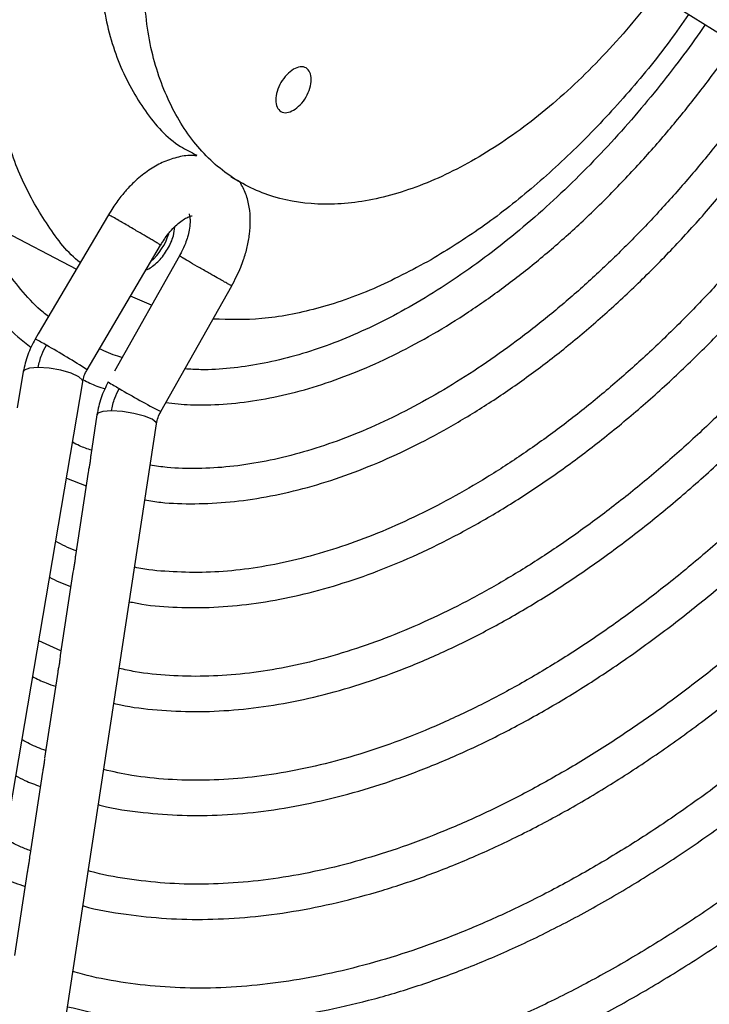
# Model space of a CAD drawing. Units: millimetres. Extents: x 5 to 414, y 3 to 291.
# Drawn here: x 361 to 363, y 143 to 144 of the extents above; entities that cross this region are included whole.
import ezdxf

# ---------------------------------------------------------------- set-up
doc = ezdxf.new("R2010")
doc.units = ezdxf.units.MM

msp = doc.modelspace()

# ---------------------------------------------------------------- linework, layer by layer
at = {"color": 7, "linetype": 'Continuous', "lineweight": 25}
for p, q in [((362.5559, 144.3396), (362.6816, 144.2621)), ((361.7541, 144.0469), (361.7709, 144.0372)), ((361.5378, 143.9796), (361.4134, 143.7689)), ((361.3044, 143.9756), (361.4811, 143.8834)), ((361.4998, 143.7054), (361.63, 143.9258)), ((361.6631, 143.9066), (361.5481, 143.7029)), ((361.6042, 143.8821), (361.609, 143.8838)), ((361.6302, 143.6313), (361.7558, 143.8538)), ((361.614, 143.8195), (361.5768, 143.8357)), ((361.4134, 143.7689), (361.408, 143.7596)), ((361.3868, 143.7021), (361.3759, 143.6379)), ((361.2435, 142.2222), (361.492, 143.6842)), ((361.5172, 143.6258), (361.5063, 143.5541)), ((361.3976, 142.1342), (361.6226, 143.6097)), ((361.463, 143.5136), (361.498, 143.4999)), ((361.5017, 143.524), (361.4792, 143.3768)), ((361.4747, 143.3471), (361.4522, 143.1999)), ((361.4535, 143.2082), (361.414, 143.2256)), ((361.4477, 143.1702), (361.4245, 143.0182)), ((361.4207, 142.9934), (361.3982, 142.8458)), ((361.3937, 142.8165), (361.3712, 142.6687))]:
    msp.add_line(p, q, dxfattribs=at)
at = {"color": 8, "linetype": 'Continuous', "lineweight": 25, "flags": 128}
for points in [[(361.4132, 143.7093), (361.3977, 143.7082), (361.3886, 143.7048), (361.3868, 143.7021)], [(361.492, 143.6842), (361.4916, 143.6867), (361.485, 143.6928), (361.4715, 143.6991), (361.4531, 143.7044), (361.4326, 143.708), (361.4132, 143.7093)], [(361.5428, 143.6324), (361.5275, 143.6313), (361.5187, 143.6282), (361.5172, 143.6258)], [(361.6226, 143.6097), (361.6221, 143.6121), (361.6152, 143.6177), (361.6013, 143.6233), (361.5827, 143.628), (361.5622, 143.6312), (361.5428, 143.6324)]]:
    msp.add_lwpolyline(points, dxfattribs=at)
at = {"color": 7, "linetype": 'Continuous', "lineweight": 25}
msp.add_arc((361.539, 143.9787), 0.1103, 312.002, 342.5816, dxfattribs=at)
at = {"color": 8, "linetype": 'Continuous', "lineweight": 25}
for centre, radius, start, end in [((361.3039, 143.5488), 0.2351, 58.22, 63.7165), ((360.6963, 142.4478), 1.4924, 57.4216, 60.652), ((361.6853, 143.9085), 0.2691, 236.6461, 241.4468), ((362.3246, 144.9686), 1.5069, 239.3596, 242.5589)]:
    msp.add_arc(centre, radius, start, end, dxfattribs=at)
at = {"color": 7, "linetype": 'Continuous', "lineweight": 25}
for points, knots in [([(361.4315, 143.7995), (361.4283, 143.8019), (361.412, 143.8143), (361.3863, 143.842), (361.3546, 143.882), (361.3269, 143.9271), (361.303, 143.9764), (361.2831, 144.0298), (361.2671, 144.087), (361.2552, 144.1479), (361.2475, 144.212), (361.244, 144.2792), (361.2446, 144.349), (361.2495, 144.4211), (361.2585, 144.495), (361.2716, 144.5704), (361.2887, 144.6466), (361.3097, 144.7232), (361.3341, 144.7993), (361.3615, 144.8734), (361.3879, 144.9381), (361.4062, 144.9774), (361.4135, 144.9934)], [0, 0, 0, 0, 0.013778, 0.068887, 0.123549, 0.177787, 0.231676, 0.285306, 0.338755, 0.392084, 0.445335, 0.498531, 0.551679, 0.604775, 0.657801, 0.710717, 0.763453, 0.815889, 0.86779, 0.918645, 0.967085, 1, 1, 1, 1]), ([(361.2079, 144.5633), (361.2055, 144.5507), (361.1984, 144.5136), (361.1904, 144.4532), (361.184, 144.3822), (361.1816, 144.3126), (361.183, 144.2448), (361.1883, 144.179), (361.1976, 144.1157), (361.211, 144.055), (361.2283, 143.9974), (361.2497, 143.9429), (361.2752, 143.892), (361.3048, 143.8447), (361.3387, 143.8017), (361.3706, 143.7679), (361.3927, 143.7507), (361.4008, 143.7444)], [0, 0, 0, 0, 0.0355887, 0.1043591, 0.1736084, 0.2432426, 0.313197, 0.3834319, 0.4539257, 0.524677, 0.5957073, 0.6670614, 0.7388119, 0.8110658, 0.8839745, 0.9577435, 1, 1, 1, 1]), ([(361.5197, 144.4641), (361.5215, 144.4244), (361.5252, 144.3452), (361.5544, 144.2436), (361.6008, 144.1607), (361.6483, 144.1072), (361.6841, 144.09), (361.6939, 144.0853)], [0, 0, 0, 0, 0.2285039, 0.4570079, 0.6855118, 0.9140157, 1, 1, 1, 1]), ([(361.4879, 143.8949), (361.4878, 143.895), (361.4652, 143.9117), (361.4296, 143.9594), (361.3831, 144.038), (361.3506, 144.1318), (361.3297, 144.236), (361.3271, 144.3134), (361.3259, 144.3522)], [0, 0, 0, 0, 0.00055, 0.20044, 0.40033, 0.60022, 0.80011, 1, 1, 1, 1]), ([(362.5649, 144.334), (362.554, 144.3183), (362.5192, 144.2681), (362.4545, 144.1905), (362.3724, 144.1024), (362.2864, 144.0241), (362.1983, 143.9549), (362.1387, 143.9183), (362.109, 143.8999)], [0, 0, 0, 0, 0.084034, 0.267227, 0.45042, 0.633614, 0.816807, 1, 1, 1, 1]), ([(362.5943, 144.3159), (362.5912, 144.3113), (362.5757, 144.2887), (362.5456, 144.2483), (362.5034, 144.1943), (362.4577, 144.1402), (362.4093, 144.087), (362.3585, 144.0356), (362.3059, 143.9866), (362.2519, 143.9405), (362.1967, 143.8978), (362.1408, 143.8587), (362.0844, 143.8237), (362.0279, 143.7928), (361.9716, 143.7663), (361.9157, 143.7444), (361.8605, 143.7272), (361.8061, 143.7147), (361.753, 143.7073), (361.7083, 143.7045), (361.6823, 143.7062), (361.6728, 143.7068)], [0, 0, 0, 0, 0.012012, 0.059212, 0.109686, 0.16218, 0.216183, 0.27129, 0.327212, 0.383739, 0.440717, 0.498035, 0.555615, 0.61341, 0.671401, 0.729595, 0.788029, 0.846778, 0.905962, 0.965751, 1, 1, 1, 1]), ([(361.6391, 143.6471), (361.6535, 143.6456), (361.6866, 143.6422), (361.7405, 143.6437), (361.8002, 143.6504), (361.8612, 143.663), (361.9233, 143.6811), (361.986, 143.7047), (362.0491, 143.7337), (362.1123, 143.7678), (362.1753, 143.8068), (362.2377, 143.8506), (362.2992, 143.8987), (362.3596, 143.951), (362.4184, 144.0071), (362.4752, 144.0664), (362.5295, 144.128), (362.5799, 144.1904), (362.619, 144.2422), (362.6404, 144.2733), (362.6473, 144.2832)], [0, 0, 0, 0, 0.045646, 0.104677, 0.163814, 0.223017, 0.282245, 0.341465, 0.400648, 0.459768, 0.5188, 0.577719, 0.636491, 0.695065, 0.753351, 0.81119, 0.868261, 0.923818, 0.975621, 1, 1, 1, 1]), ([(362.7157, 144.2414), (362.7108, 144.2341), (362.6929, 144.2075), (362.6594, 144.1617), (362.6147, 144.1036), (362.5663, 144.0451), (362.515, 143.9872), (362.4613, 143.931), (362.4055, 143.8769), (362.3481, 143.8257), (362.2893, 143.7776), (362.2296, 143.7331), (362.1693, 143.6925), (362.1086, 143.656), (362.0478, 143.6238), (361.9872, 143.5961), (361.9272, 143.5731), (361.8678, 143.5549), (361.8093, 143.5415), (361.7519, 143.533), (361.6958, 143.5299), (361.6487, 143.5308), (361.6214, 143.5349), (361.6114, 143.5364)], [0, 0, 0, 0, 0.015707, 0.057528, 0.102265, 0.148813, 0.196722, 0.245634, 0.295295, 0.345519, 0.396168, 0.447139, 0.498359, 0.549777, 0.601362, 0.653105, 0.705015, 0.757122, 0.809485, 0.862194, 0.915372, 0.969181, 1, 1, 1, 1]), ([(361.6021, 143.4749), (361.6114, 143.4734), (361.6401, 143.4689), (361.6904, 143.4675), (361.7526, 143.4705), (361.8164, 143.4795), (361.8815, 143.494), (361.9476, 143.5142), (362.0143, 143.5399), (362.0814, 143.5709), (362.1486, 143.6071), (362.2156, 143.6482), (362.2822, 143.6941), (362.3479, 143.7445), (362.4126, 143.7992), (362.4759, 143.8578), (362.5373, 143.9198), (362.5966, 143.9848), (362.653, 144.0518), (362.7049, 144.1185), (362.7433, 144.171), (362.7636, 144.2011), (362.7692, 144.2092)], [0, 0, 0, 0, 0.026068, 0.080068, 0.134167, 0.188339, 0.242553, 0.296781, 0.351001, 0.405193, 0.459337, 0.513415, 0.567411, 0.621301, 0.675052, 0.72861, 0.781882, 0.834699, 0.88671, 0.937056, 0.982922, 1, 1, 1, 1]), ([(362.8531, 144.1588), (362.8464, 144.1488), (362.8259, 144.1182), (362.7892, 144.0672), (362.7421, 144.0052), (362.6912, 143.9424), (362.6373, 143.8802), (362.5808, 143.8194), (362.5221, 143.7607), (362.4616, 143.7046), (362.3996, 143.6515), (362.3364, 143.6019), (362.2724, 143.5561), (362.2079, 143.5143), (362.1431, 143.4768), (362.0783, 143.4437), (362.0138, 143.4152), (361.9498, 143.3915), (361.8866, 143.3726), (361.8242, 143.3586), (361.763, 143.3497), (361.7029, 143.3458), (361.6445, 143.3477), (361.6047, 143.3511), (361.5852, 143.3555), (361.5839, 143.3558)], [0, 0, 0, 0, 0.018733, 0.057196, 0.09835, 0.141185, 0.185288, 0.230333, 0.276086, 0.322376, 0.369076, 0.416089, 0.463346, 0.510794, 0.558399, 0.606142, 0.654019, 0.70204, 0.750233, 0.798648, 0.847354, 0.896452, 0.946065, 0.996345, 1, 1, 1, 1]), ([(361.5746, 143.2949), (361.582, 143.2934), (361.6094, 143.2878), (361.6594, 143.2843), (361.7239, 143.2842), (361.7903, 143.2902), (361.8582, 143.3018), (361.9272, 143.3192), (361.9972, 143.342), (362.0677, 143.3703), (362.1386, 143.404), (362.2096, 143.4428), (362.2804, 143.4865), (362.3508, 143.5351), (362.4203, 143.5881), (362.4889, 143.6455), (362.5561, 143.7069), (362.6216, 143.772), (362.6851, 143.8401), (362.746, 143.9108), (362.8035, 143.9826), (362.8556, 144.0527), (362.8895, 144.1006), (362.9054, 144.1248), (362.9066, 144.1266)], [0, 0, 0, 0, 0.0184202, 0.0682154, 0.1181015, 0.1680563, 0.2180587, 0.268087, 0.3181216, 0.3681456, 0.418145, 0.4681053, 0.5180138, 0.5678578, 0.6176205, 0.6672774, 0.716791, 0.7660997, 0.8150959, 0.8635722, 0.9110732, 0.9563719, 0.9966467, 1, 1, 1, 1]), ([(361.6943, 144.0835), (361.6921, 144.0838), (361.6813, 144.0855), (361.6613, 144.0822), (361.6359, 144.0742), (361.6114, 144.0607), (361.5903, 144.0445), (361.5731, 144.0277), (361.5586, 144.0108), (361.547, 143.9949), (361.5403, 143.9836), (361.5377, 143.9793)], [0, 0, 0, 0, 0.037296, 0.179792, 0.325852, 0.467379, 0.614309, 0.723655, 0.817131, 0.930362, 1, 1, 1, 1]), ([(362.9904, 144.0763), (362.982, 144.0637), (362.9593, 144.0294), (362.9194, 143.9734), (362.8701, 143.9077), (362.8169, 143.841), (362.7606, 143.7747), (362.7014, 143.7096), (362.64, 143.6464), (362.5766, 143.5858), (362.5115, 143.528), (362.4452, 143.4736), (362.3778, 143.4229), (362.3098, 143.3761), (362.2413, 143.3335), (362.1727, 143.2953), (362.1041, 143.2617), (362.0359, 143.2327), (361.9683, 143.2086), (361.9014, 143.1893), (361.8355, 143.1751), (361.7706, 143.166), (361.7071, 143.162), (361.645, 143.1636), (361.5946, 143.1684), (361.566, 143.1748), (361.5566, 143.1769)], [0, 0, 0, 0, 0.0207437, 0.056521, 0.0948095, 0.1346715, 0.1757268, 0.2176716, 0.2602902, 0.3034233, 0.3469519, 0.3907864, 0.4348589, 0.479119, 0.5235307, 0.5680703, 0.6127264, 0.6574993, 0.7023997, 0.7474543, 0.7927052, 0.8382126, 0.8840567, 0.9303382, 0.9771782, 1, 1, 1, 1]), ([(361.5472, 143.1152), (361.5513, 143.1142), (361.576, 143.1081), (361.6238, 143.1029), (361.6904, 143.0995), (361.7591, 143.1024), (361.8294, 143.1109), (361.9011, 143.1251), (361.9738, 143.145), (362.0475, 143.1704), (362.1217, 143.2012), (362.1962, 143.2373), (362.2708, 143.2786), (362.3452, 143.3248), (362.4191, 143.3758), (362.4923, 143.4314), (362.5645, 143.4914), (362.6354, 143.5554), (362.7048, 143.6232), (362.7722, 143.6943), (362.8373, 143.7682), (362.8994, 143.844), (362.9572, 143.9196), (363.0051, 143.9862), (363.0328, 144.0277), (363.0438, 144.0442)], [0, 0, 0, 0, 0.009135, 0.055557, 0.102055, 0.148616, 0.195226, 0.241868, 0.288526, 0.335185, 0.381834, 0.428461, 0.475055, 0.521608, 0.568108, 0.614544, 0.660897, 0.70714, 0.753229, 0.799093, 0.844599, 0.88948, 0.933101, 0.973498, 1, 1, 1, 1]), ([(361.7556, 143.8535), (361.7614, 143.8645), (361.7695, 143.8798), (361.7781, 143.9031), (361.7838, 143.9227), (361.7879, 143.9458), (361.7894, 143.9695), (361.7874, 143.9933), (361.7818, 144.0166), (361.7744, 144.0305), (361.7707, 144.0374)], [0, 0, 0, 0, 0.177475, 0.247045, 0.361971, 0.479484, 0.604611, 0.734492, 0.867183, 1, 1, 1, 1]), ([(363.1276, 143.9938), (363.1177, 143.9788), (363.0928, 143.941), (363.05, 143.8803), (362.9986, 143.8111), (362.9432, 143.7407), (362.8845, 143.6704), (362.8229, 143.6013), (362.7589, 143.5339), (362.6928, 143.4689), (362.6249, 143.4067), (362.5556, 143.3478), (362.4851, 143.2924), (362.4138, 143.2409), (362.3419, 143.1935), (362.2697, 143.1504), (362.1974, 143.1118), (362.1253, 143.0779), (362.0536, 143.0487), (361.9825, 143.0245), (361.9123, 143.0052), (361.843, 142.991), (361.7748, 142.9819), (361.7079, 142.9781), (361.6425, 142.9797), (361.5826, 142.9858), (361.5458, 142.994), (361.5293, 142.9977)], [0, 0, 0, 0, 0.022104, 0.055685, 0.09163, 0.129059, 0.167618, 0.207023, 0.247072, 0.287616, 0.328542, 0.369767, 0.411225, 0.452868, 0.494659, 0.536572, 0.578593, 0.620715, 0.66294, 0.705282, 0.747764, 0.790425, 0.833317, 0.876506, 0.920078, 0.964131, 1, 1, 1, 1]), ([(361.5575, 143.9685), (361.5569, 143.9688), (361.5525, 143.9714), (361.5455, 143.9754), (361.5403, 143.9783), (361.5379, 143.9796), (361.5382, 143.9794), (361.5384, 143.9793)], [0, 0, 0, 0, 0.045847, 0.37403, 0.675184, 0.87329, 1, 1, 1, 1]), ([(361.6801, 143.9811), (361.6801, 143.9811), (361.6802, 143.981), (361.6818, 143.9759), (361.6824, 143.9662), (361.6812, 143.9537), (361.6781, 143.9407), (361.6736, 143.9276), (361.6685, 143.9163), (361.6645, 143.9091), (361.6633, 143.9069)], [0, 0, 0, 0, 0.112097, 0.25987, 0.402282, 0.56049, 0.682343, 0.792733, 0.933391, 1, 1, 1, 1]), ([(361.5198, 142.9358), (361.5215, 142.9353), (361.5469, 142.9283), (361.5964, 142.9217), (361.6678, 142.916), (361.7389, 142.9169), (361.8117, 142.9233), (361.886, 142.9356), (361.9615, 142.9535), (362.038, 142.977), (362.1153, 143.0059), (362.193, 143.0403), (362.271, 143.0799), (362.349, 143.1246), (362.4268, 143.1743), (362.504, 143.2287), (362.5805, 143.2877), (362.6559, 143.351), (362.7301, 143.4184), (362.8027, 143.4895), (362.8734, 143.564), (362.9418, 143.6414), (363.0074, 143.721), (363.0692, 143.801), (363.1246, 143.878), (363.1614, 143.9313), (363.1789, 143.9583), (363.1811, 143.9617)], [0, 0, 0, 0, 0.003478, 0.05205, 0.095757, 0.139524, 0.183335, 0.227179, 0.271043, 0.314913, 0.358779, 0.402634, 0.446468, 0.490272, 0.53404, 0.577764, 0.621432, 0.66503, 0.708535, 0.751912, 0.795105, 0.838011, 0.880433, 0.921928, 0.96126, 0.995195, 1, 1, 1, 1]), ([(361.6295, 143.9261), (361.6296, 143.926), (361.6299, 143.9259), (361.6273, 143.9275), (361.6224, 143.9305), (361.6153, 143.9347), (361.6062, 143.9401), (361.5957, 143.9462), (361.5834, 143.9535), (361.5723, 143.9599), (361.5639, 143.9648), (361.5593, 143.9674), (361.5579, 143.9682), (361.5575, 143.9685)], [0, 0, 0, 0, 0.059756, 0.160315, 0.28236, 0.382965, 0.473743, 0.620382, 0.713398, 0.843236, 0.950049, 0.982159, 1, 1, 1, 1]), ([(361.6301, 143.926), (361.6344, 143.9328), (361.6404, 143.9423), (361.6504, 143.954), (361.6587, 143.9623), (361.6681, 143.9697), (361.6766, 143.9747), (361.683, 143.9773), (361.6863, 143.9777), (361.686, 143.9777), (361.686, 143.9777)], [0, 0, 0, 0, 0.204109, 0.283513, 0.411589, 0.538238, 0.667769, 0.79796, 0.932517, 1, 1, 1, 1]), ([(361.609, 143.8838), (361.6151, 143.8882), (361.6275, 143.8969), (361.643, 143.9185), (361.6531, 143.9403), (361.6544, 143.953), (361.655, 143.9582)], [0, 0, 0, 0, 0.271277, 0.542555, 0.813832, 1, 1, 1, 1]), ([(363.2648, 143.9114), (363.2534, 143.8941), (363.2264, 143.8529), (363.1809, 143.7878), (363.1276, 143.7152), (363.0701, 143.6412), (363.0092, 143.5672), (362.9452, 143.4942), (362.8788, 143.4228), (362.8101, 143.3537), (362.7396, 143.2873), (362.6675, 143.224), (362.5941, 143.1642), (362.5197, 143.1082), (362.4446, 143.0562), (362.3691, 143.0085), (362.2933, 142.9652), (362.2176, 142.9265), (362.1421, 142.8925), (362.0671, 142.8635), (361.9928, 142.8393), (361.9193, 142.8203), (361.8468, 142.8063), (361.7755, 142.7976), (361.7056, 142.7942), (361.637, 142.796), (361.5703, 142.804), (361.5252, 142.8117), (361.5032, 142.8184), (361.502, 142.8187)], [0, 0, 0, 0, 0.023023, 0.0547633, 0.0887409, 0.1241288, 0.1605922, 0.1978635, 0.2357524, 0.2741182, 0.3128552, 0.3518831, 0.3911402, 0.4305793, 0.4701644, 0.5098692, 0.5496759, 0.5895742, 0.6295621, 0.6696438, 0.7098332, 0.7501537, 0.7906395, 0.8313364, 0.872303, 0.9136109, 0.9553433, 0.9975923, 1, 1, 1, 1]), ([(361.6826, 143.8952), (361.678, 143.8979), (361.6717, 143.9015), (361.6662, 143.9048), (361.6633, 143.9065), (361.6636, 143.9064), (361.6636, 143.9063)], [0, 0, 0, 0, 0.413424, 0.56114, 0.82736, 1, 1, 1, 1]), ([(361.7552, 143.8541), (361.7553, 143.854), (361.7554, 143.8539), (361.7523, 143.8555), (361.7472, 143.8584), (361.7396, 143.8626), (361.7294, 143.8684), (361.716, 143.8761), (361.6987, 143.886), (361.6879, 143.8921), (361.6826, 143.8952)], [0, 0, 0, 0, 0.086095, 0.178292, 0.281002, 0.403263, 0.503993, 0.640275, 0.819849, 1, 1, 1, 1]), ([(362.109, 143.8999), (362.0748, 143.8817), (362.0064, 143.8452), (361.9058, 143.8113), (361.8099, 143.7923), (361.7512, 143.7942), (361.7227, 143.7951)], [0, 0, 0, 0, 0.2536233, 0.5072465, 0.7608698, 1, 1, 1, 1]), ([(361.4925, 142.7568), (361.4928, 142.7567), (361.5173, 142.7494), (361.5665, 142.7416), (361.6399, 142.7334), (361.7131, 142.732), (361.7881, 142.7362), (361.8648, 142.7461), (361.9428, 142.7618), (362.0219, 142.783), (362.102, 142.8098), (362.1827, 142.8421), (362.2638, 142.8797), (362.3451, 142.9226), (362.4264, 142.9705), (362.5073, 143.0233), (362.5877, 143.0809), (362.6673, 143.143), (362.7459, 143.2094), (362.8232, 143.2799), (362.8989, 143.3541), (362.9728, 143.4319), (363.0444, 143.5126), (363.1134, 143.5956), (363.1789, 143.6797), (363.2396, 143.7629), (363.2856, 143.8293), (363.3108, 143.8679), (363.3182, 143.8793)], [0, 0, 0, 0, 0.0004513, 0.0461325, 0.0874886, 0.1288963, 0.1703454, 0.2118265, 0.2533289, 0.2948425, 0.336358, 0.3778676, 0.4193645, 0.460842, 0.5022934, 0.5437132, 0.5850943, 0.6264276, 0.6677006, 0.7088947, 0.7499816, 0.7909154, 0.8316175, 0.8719394, 0.9115657, 0.9496872, 0.9851909, 1, 1, 1, 1]), ([(363.4019, 143.829), (363.3892, 143.8095), (363.3603, 143.7651), (363.3121, 143.6958), (363.2569, 143.6199), (363.1974, 143.5425), (363.1343, 143.465), (363.0682, 143.3882), (362.9994, 143.313), (362.9283, 143.24), (362.8553, 143.1695), (362.7805, 143.1021), (362.7044, 143.0381), (362.6272, 142.9778), (362.5491, 142.9214), (362.4704, 142.8692), (362.3914, 142.8214), (362.3122, 142.7782), (362.2332, 142.7396), (362.1545, 142.7059), (362.0764, 142.6771), (361.999, 142.6534), (361.9225, 142.6347), (361.847, 142.6213), (361.7728, 142.6131), (361.7, 142.6102), (361.6285, 142.6128), (361.5589, 142.6213), (361.5075, 142.6307), (361.4803, 142.639), (361.4748, 142.6407)], [0, 0, 0, 0, 0.023633, 0.053797, 0.086091, 0.11973, 0.154398, 0.18984, 0.225876, 0.262373, 0.299231, 0.336372, 0.373739, 0.411284, 0.448974, 0.486782, 0.524689, 0.562682, 0.600755, 0.638909, 0.677149, 0.715492, 0.753958, 0.792579, 0.831396, 0.870462, 0.909837, 0.949594, 0.98981, 1, 1, 1, 1]), ([(361.4653, 142.5783), (361.4907, 142.5723), (361.5394, 142.5607), (361.6148, 142.5516), (361.69, 142.548), (361.7673, 142.5502), (361.8462, 142.5582), (361.9266, 142.572), (362.0083, 142.5913), (362.091, 142.6163), (362.1745, 142.6468), (362.2585, 142.6827), (362.3429, 142.7239), (362.4273, 142.7703), (362.5117, 142.8217), (362.5957, 142.878), (362.679, 142.9389), (362.7616, 143.0044), (362.8431, 143.0742), (362.9232, 143.148), (363.0018, 143.2256), (363.0785, 143.3066), (363.1531, 143.3907), (363.225, 143.4772), (363.2936, 143.565), (363.3571, 143.6516), (363.4108, 143.7287), (363.4422, 143.7768), (363.4553, 143.7969)], [0, 0, 0, 0, 0.042667, 0.082009, 0.121395, 0.160819, 0.200273, 0.239748, 0.279237, 0.318731, 0.358223, 0.397708, 0.43718, 0.476633, 0.516062, 0.555463, 0.59483, 0.634154, 0.673425, 0.712626, 0.751733, 0.790707, 0.829483, 0.867939, 0.905826, 0.942538, 0.976091, 1, 1, 1, 1]), ([(361.408, 143.7596), (361.4031, 143.7504), (361.3934, 143.732), (361.389, 143.7121), (361.3868, 143.702)], [0, 0, 0, 0, 0.498674, 1, 1, 1, 1]), ([(361.4132, 143.7093), (361.4149, 143.717), (361.4179, 143.7306), (361.4247, 143.7431), (361.4277, 143.7487)], [0, 0, 0, 0, 0.559762, 1, 1, 1, 1]), ([(363.539, 143.7466), (363.525, 143.725), (363.4943, 143.6776), (363.4436, 143.6042), (363.3866, 143.5252), (363.3251, 143.4445), (363.26, 143.3635), (363.1918, 143.2833), (363.1208, 143.2044), (363.0474, 143.1275), (362.9719, 143.0532), (362.8947, 142.9819), (362.8159, 142.9138), (362.736, 142.8494), (362.655, 142.7888), (362.5734, 142.7323), (362.4913, 142.6802), (362.409, 142.6326), (362.3266, 142.5896), (362.2445, 142.5514), (362.1628, 142.5181), (362.0817, 142.4899), (362.0014, 142.4667), (361.922, 142.4487), (361.8437, 142.4359), (361.7667, 142.4284), (361.6911, 142.4264), (361.617, 142.4298), (361.5447, 142.4391), (361.488, 142.4501), (361.4566, 142.4599), (361.4477, 142.4627)], [0, 0, 0, 0, 0.024027, 0.052827, 0.083664, 0.115788, 0.1489, 0.182757, 0.217187, 0.252064, 0.287291, 0.322795, 0.35852, 0.394422, 0.430467, 0.466628, 0.502886, 0.539226, 0.575642, 0.612129, 0.648691, 0.685334, 0.722074, 0.758933, 0.795938, 0.833129, 0.870551, 0.908259, 0.946314, 0.984783, 1, 1, 1, 1]), ([(361.5617, 143.7269), (361.5591, 143.7276), (361.5451, 143.7314), (361.5323, 143.7376), (361.5218, 143.7426)], [0, 0, 0, 0, 0.183541, 1, 1, 1, 1]), ([(361.4381, 142.4), (361.4643, 142.3933), (361.5174, 142.3799), (361.598, 142.369), (361.6785, 142.3643), (361.7581, 142.3656), (361.8395, 142.3726), (361.9224, 142.3853), (362.0066, 142.4037), (362.0919, 142.4278), (362.1781, 142.4574), (362.265, 142.4924), (362.3523, 142.5328), (362.4398, 142.5784), (362.5272, 142.6292), (362.6145, 142.6848), (362.7013, 142.7453), (362.7874, 142.8105), (362.8725, 142.88), (362.9566, 142.9538), (363.0392, 143.0316), (363.1202, 143.113), (363.1993, 143.1979), (363.2762, 143.2857), (363.3504, 143.3759), (363.4212, 143.4674), (363.487, 143.5576), (363.5438, 143.6397), (363.5777, 143.6917), (363.5925, 143.7145)], [0, 0, 0, 0, 0.041044, 0.082854, 0.120485, 0.158154, 0.195849, 0.233565, 0.271293, 0.309029, 0.346765, 0.384496, 0.422218, 0.459926, 0.497616, 0.535284, 0.572924, 0.610533, 0.648102, 0.685621, 0.723074, 0.760439, 0.797679, 0.834733, 0.871486, 0.907707, 0.942832, 0.975041, 1, 1, 1, 1]), ([(361.492, 143.6843), (361.4928, 143.6879), (361.4943, 143.6951), (361.498, 143.7019), (361.4998, 143.7054)], [0, 0, 0, 0, 0.496479, 1, 1, 1, 1]), ([(361.4929, 143.6877), (361.5007, 143.6836), (361.5132, 143.6772), (361.5268, 143.6732), (361.5319, 143.6717)], [0, 0, 0, 0, 0.630691, 1, 1, 1, 1]), ([(361.5373, 143.6837), (361.5326, 143.6745), (361.5232, 143.6559), (361.5192, 143.6358), (361.5172, 143.6258)], [0, 0, 0, 0, 0.498926, 1, 1, 1, 1]), ([(361.5428, 143.6324), (361.5444, 143.6401), (361.5472, 143.6538), (361.5538, 143.6665), (361.5566, 143.6721)], [0, 0, 0, 0, 0.559762, 1, 1, 1, 1]), ([(363.6761, 143.6642), (363.6609, 143.6407), (363.6284, 143.5903), (363.5753, 143.513), (363.5166, 143.431), (363.4532, 143.3472), (363.3862, 143.2629), (363.3159, 143.1792), (363.2428, 143.0968), (363.1672, 143.0163), (363.0894, 142.9382), (363.0098, 142.8631), (362.9285, 142.7911), (362.846, 142.7227), (362.7624, 142.6581), (362.6779, 142.5976), (362.5929, 142.5413), (362.5076, 142.4894), (362.4221, 142.4422), (362.3367, 142.3997), (362.2516, 142.3621), (362.167, 142.3294), (362.083, 142.3019), (362, 142.2794), (361.9179, 142.2622), (361.837, 142.2503), (361.7573, 142.2438), (361.6792, 142.2427), (361.6025, 142.2471), (361.5276, 142.2575), (361.4667, 142.2699), (361.432, 142.2811), (361.4205, 142.2847)], [0, 0, 0, 0, 0.024263, 0.051868, 0.081426, 0.112223, 0.14397, 0.176436, 0.209456, 0.242909, 0.276704, 0.31077, 0.345052, 0.379509, 0.414107, 0.44882, 0.483628, 0.518517, 0.553478, 0.588505, 0.623597, 0.658759, 0.693999, 0.729332, 0.76478, 0.800368, 0.836133, 0.872115, 0.908364, 0.944933, 0.981881, 1, 1, 1, 1]), ([(361.4109, 142.2219), (361.4119, 142.2216), (361.4391, 142.2123), (361.4957, 142.2003), (361.578, 142.1869), (361.6607, 142.181), (361.7424, 142.1809), (361.826, 142.1865), (361.9112, 142.1979), (361.9978, 142.215), (362.0856, 142.2377), (362.1743, 142.266), (362.2638, 142.2998), (362.3538, 142.339), (362.4442, 142.3834), (362.5346, 142.4331), (362.625, 142.4878), (362.715, 142.5475), (362.8045, 142.6118), (362.8932, 142.6808), (362.9809, 142.7541), (363.0675, 142.8315), (363.1526, 142.913), (363.236, 142.998), (363.3174, 143.0865), (363.3966, 143.1778), (363.4732, 143.2715), (363.5463, 143.3665), (363.6145, 143.4603), (363.6738, 143.5468), (363.7114, 143.6034), (363.7282, 143.6301), (363.7295, 143.6321)], [0, 0, 0, 0, 0.0014679, 0.0408833, 0.0808465, 0.1169358, 0.1530574, 0.1892039, 0.22537, 0.2615494, 0.2977365, 0.333926, 0.3701131, 0.4062938, 0.4424646, 0.4786212, 0.5147605, 0.5508791, 0.5869727, 0.6230363, 0.6590628, 0.6950425, 0.730961, 0.766797, 0.8025166, 0.8380628, 0.8733317, 0.9081118, 0.9418974, 0.9730974, 0.9979863, 1, 1, 1, 1]), ([(361.6226, 143.6098), (361.6234, 143.6134), (361.6249, 143.6208), (361.6284, 143.6278), (361.6302, 143.6313)], [0, 0, 0, 0, 0.49715, 1, 1, 1, 1]), ([(363.8055, 143.5864), (363.7891, 143.5609), (363.7549, 143.5078), (363.6996, 143.4267), (363.6391, 143.3418), (363.574, 143.2548), (363.5051, 143.1674), (363.4328, 143.0803), (363.3576, 142.9945), (363.2799, 142.9105), (363.1999, 142.8289), (363.118, 142.7501), (363.0344, 142.6744), (362.9494, 142.6021), (362.8632, 142.5336), (362.7761, 142.4691), (362.6883, 142.4088), (362.6001, 142.3529), (362.5116, 142.3016), (362.4231, 142.2549), (362.3348, 142.2131), (362.2469, 142.1762), (362.1595, 142.1444), (362.0729, 142.1177), (361.9872, 142.0962), (361.9025, 142.08), (361.8191, 142.0691), (361.737, 142.0637), (361.6564, 142.0638), (361.5773, 142.0694), (361.5001, 142.081), (361.4379, 142.0943), (361.4026, 142.1058), (361.3914, 142.1095)], [0, 0, 0, 0, 0.024493, 0.051112, 0.079617, 0.109319, 0.13994, 0.171258, 0.203116, 0.235395, 0.268008, 0.300887, 0.333979, 0.367244, 0.400649, 0.434168, 0.467781, 0.501475, 0.535237, 0.569062, 0.602947, 0.636894, 0.670906, 0.704994, 0.739174, 0.773464, 0.807892, 0.842489, 0.877293, 0.912348, 0.947703, 0.983409, 1, 1, 1, 1]), ([(361.5076, 143.5628), (361.5004, 143.5652), (361.4886, 143.5691), (361.4779, 143.5749), (361.4738, 143.5772)], [0, 0, 0, 0, 0.612459, 1, 1, 1, 1]), ([(361.3641, 142.0527), (361.371, 142.0503), (361.4046, 142.0385), (361.4685, 142.0237), (361.553, 142.0094), (361.6378, 142.0023), (361.7217, 142.001), (361.8075, 142.0055), (361.8949, 142.0158), (361.9838, 142.0318), (362.0739, 142.0534), (362.1651, 142.0807), (362.2571, 142.1134), (362.3498, 142.1516), (362.4429, 142.1952), (362.5362, 142.244), (362.6294, 142.2979), (362.7225, 142.3568), (362.8152, 142.4205), (362.9072, 142.4889), (362.9984, 142.5618), (363.0885, 142.639), (363.1774, 142.7204), (363.2647, 142.8056), (363.3503, 142.8944), (363.4339, 142.9865), (363.5152, 143.0814), (363.5937, 143.1786), (363.6688, 143.2771), (363.7389, 143.374), (363.7999, 143.4634), (363.8393, 143.5231), (363.8573, 143.5518), (363.8593, 143.5551)], [0, 0, 0, 0, 0.009592, 0.047226, 0.08535, 0.119867, 0.154412, 0.18898, 0.223565, 0.258164, 0.292771, 0.327381, 0.361991, 0.396596, 0.431194, 0.465782, 0.500355, 0.534912, 0.569449, 0.603963, 0.638449, 0.672899, 0.707305, 0.741652, 0.775921, 0.810079, 0.844071, 0.877798, 0.911057, 0.943363, 0.973185, 0.996943, 1, 1, 1, 1]), ([(361.5063, 143.5541), (361.5063, 143.554), (361.506, 143.5529), (361.5057, 143.5489), (361.505, 143.5426), (361.5039, 143.5356), (361.5025, 143.5291), (361.5019, 143.5255), (361.5017, 143.524)], [0, 0, 0, 0, 0.025296, 0.241682, 0.442738, 0.644139, 0.841116, 1, 1, 1, 1]), ([(363.9154, 143.5196), (363.9153, 143.5193), (363.8975, 143.491), (363.8606, 143.4344), (363.8025, 143.3484), (363.7398, 143.2598), (363.6724, 143.1689), (363.6011, 143.0773), (363.5263, 142.986), (363.4485, 142.8958), (363.3681, 142.8073), (363.2853, 142.7211), (363.2004, 142.6376), (363.1138, 142.5571), (363.0257, 142.4799), (362.9362, 142.4065), (362.8458, 142.3369), (362.7545, 142.2714), (362.6626, 142.2103), (362.5704, 142.1537), (362.478, 142.1017), (362.3857, 142.0545), (362.2936, 142.0122), (362.2019, 141.9749), (362.1108, 141.9427), (362.0205, 141.9157), (361.9312, 141.894), (361.8429, 141.8775), (361.7559, 141.8665), (361.6702, 141.8609), (361.586, 141.8608), (361.5034, 141.8664), (361.4226, 141.8778), (361.3496, 141.8931), (361.3049, 141.9072), (361.2854, 141.9133)], [0, 0, 0, 0, 0.000227, 0.024752, 0.050157, 0.077363, 0.105715, 0.134948, 0.16485, 0.195272, 0.226102, 0.257254, 0.288666, 0.320287, 0.352076, 0.384004, 0.416045, 0.44818, 0.480393, 0.512673, 0.545013, 0.577408, 0.609856, 0.64236, 0.674924, 0.707559, 0.740277, 0.773096, 0.80604, 0.839135, 0.872414, 0.905914, 0.939676, 0.973743, 1, 1, 1, 1]), ([(361.4804, 143.3849), (361.4798, 143.3851), (361.4669, 143.3894), (361.4552, 143.3957), (361.444, 143.4018)], [0, 0, 0, 0, 0.049206, 1, 1, 1, 1]), ([(361.4793, 143.3768), (361.4792, 143.3767), (361.4789, 143.3755), (361.4787, 143.3715), (361.4779, 143.3653), (361.4768, 143.3583), (361.4755, 143.352), (361.4749, 143.3486), (361.4747, 143.3471)], [0, 0, 0, 0, 0.0363248, 0.2461141, 0.4484788, 0.6511616, 0.8497219, 1, 1, 1, 1]), ([(361.4332, 143.3382), (361.4443, 143.3326), (361.4565, 143.3264), (361.4697, 143.3224), (361.4708, 143.322)], [0, 0, 0, 0, 0.915291, 1, 1, 1, 1]), ([(361.4522, 143.1999), (361.452, 143.1981), (361.4517, 143.1949), (361.4509, 143.188), (361.4498, 143.1812), (361.4485, 143.1749), (361.448, 143.1716), (361.4477, 143.1702)], [0, 0, 0, 0, 0.252521, 0.455239, 0.658253, 0.857389, 1, 1, 1, 1]), ([(361.4033, 143.1625), (361.4111, 143.1585), (361.4241, 143.1517), (361.4382, 143.147), (361.4439, 143.1452)], [0, 0, 0, 0, 0.6000764, 1, 1, 1, 1]), ([(361.4265, 143.0313), (361.4168, 143.035), (361.4023, 143.0405), (361.3888, 143.0482), (361.3843, 143.0508)], [0, 0, 0, 0, 0.662444, 1, 1, 1, 1]), ([(361.4245, 143.0169), (361.4243, 143.015), (361.4239, 143.011), (361.4227, 143.004), (361.4215, 142.9979), (361.421, 142.9947), (361.4208, 142.9933)], [0, 0, 0, 0, 0.273541, 0.547453, 0.816404, 1, 1, 1, 1]), ([(361.3734, 142.9868), (361.3787, 142.984), (361.3926, 142.9766), (361.4076, 142.9713), (361.4169, 142.9681)], [0, 0, 0, 0, 0.380479, 1, 1, 1, 1]), ([(361.3995, 142.8541), (361.3931, 142.8565), (361.3775, 142.8625), (361.3631, 142.8707), (361.3546, 142.8756)], [0, 0, 0, 0, 0.406974, 1, 1, 1, 1]), ([(361.3982, 142.8458), (361.3982, 142.8458), (361.3979, 142.8447), (361.3977, 142.8422), (361.3975, 142.8398)], [0, 0, 0, 0, 0.00722, 1, 1, 1, 1]), ([(361.3975, 142.8398), (361.3973, 142.8379), (361.3969, 142.8339), (361.3957, 142.8269), (361.3945, 142.8209), (361.394, 142.8177), (361.3938, 142.8165)], [0, 0, 0, 0, 0.275513, 0.551378, 0.822464, 1, 1, 1, 1]), ([(361.3436, 142.811), (361.3471, 142.8091), (361.3619, 142.8011), (361.3777, 142.7953), (361.3898, 142.7909)], [0, 0, 0, 0, 0.239808, 1, 1, 1, 1])]:
    msp.add_open_spline(points, degree=3, knots=knots, dxfattribs=at)
for points in [[(362.7554, 144.9053), (362.7443, 144.8602), (362.7219, 144.7699), (362.6664, 144.633), (362.5968, 144.5004), (362.5136, 144.376), (362.4201, 144.264), (362.3191, 144.1678), (362.2139, 144.0907), (362.1078, 144.035), (362.0043, 144.0025), (361.9067, 143.9944), (361.8181, 144.0108), (361.7413, 144.0513), (361.6789, 144.1144), (361.6331, 144.1985), (361.6038, 144.2998), (361.6001, 144.3791), (361.5983, 144.4187)], [(361.8653, 144.1645), (361.8694, 144.1674), (361.8776, 144.1732), (361.8881, 144.1877), (361.8951, 144.2037), (361.8976, 144.2194), (361.8951, 144.2322), (361.8881, 144.2402), (361.8776, 144.2425), (361.8694, 144.2389), (361.8653, 144.2371)], [(361.8653, 144.2371), (361.8612, 144.2341), (361.853, 144.2283), (361.8425, 144.2139), (361.8355, 144.1978), (361.8331, 144.1822), (361.8355, 144.1693), (361.8425, 144.1613), (361.853, 144.159), (361.8612, 144.1627), (361.8653, 144.1645)]]:
    msp.add_open_spline(points, degree=3, dxfattribs=at)

doc.saveas('drawing.dxf')
